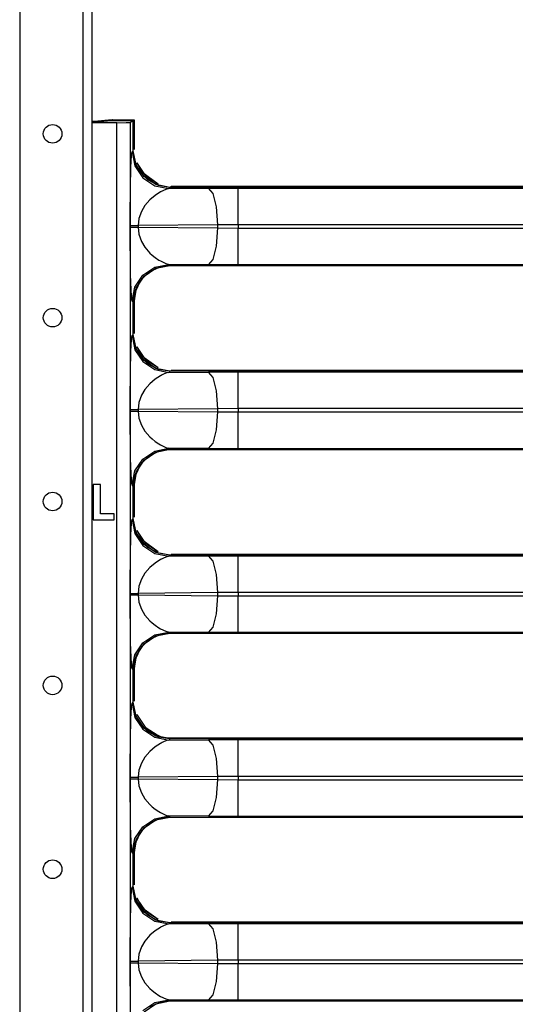
# Model space of a CAD drawing. Extents: x -265 to 42, y -64 to 170.
# Drawn here: x -224 to -219, y 21 to 30 of the extents above; entities that cross this region are included whole.
import ezdxf

# ---------------------------------------------------------------- set-up
doc = ezdxf.new("R2010")
doc.units = 0
doc.header["$MEASUREMENT"] = 0
doc.layers.add('TFR-TRI', color=7, linetype='CONTINUOUS')

msp = doc.modelspace()

# ---------------------------------------------------------------- linework, layer by layer
at = {"layer": 'TFR-TRI', "color": 252, "linetype": 'CONTINUOUS'}
for p, q in [((-223.9996, 94.0946), (-223.9996, 15.8378)), ((-223.3992, 94.0949), (-223.3992, 12.2799)), ((-223.3106, 94.0949), (-223.3106, 12.2799))]:
    msp.add_line(p, q, dxfattribs=at)
at = {"layer": 'TFR-TRI', "color": 3, "linetype": 'CONTINUOUS'}
for p, q in [((-223.2955, 29.3859), (-223.3106, 29.3859)), ((-223.3106, 29.3803), (-223.3081, 29.3752)), ((-223.2881, 29.3851), (-223.2955, 29.3859)), ((-223.1175, 29.402), (-223.2881, 29.3851)), ((-223.2394, 29.3803), (-223.2881, 29.3851)), ((-223.1175, 29.402), (-222.9071, 29.402)), ((-223.1138, 29.4016), (-223.1175, 29.402)), ((-223.11, 29.3914), (-223.1138, 29.4016)), ((-223.1138, 29.4016), (-222.9074, 29.4016)), ((-222.9177, 29.3914), (-222.9074, 29.4016)), ((-222.9074, 29.4016), (-222.9071, 29.402)), ((-222.9074, 29.4016), (-222.9074, 29.1184)), ((-222.9071, 29.402), (-222.9071, 29.1184)), ((-222.9074, 29.1184), (-222.9071, 29.1184)), ((-222.8826, 28.9953), (-222.8805, 28.9845)), ((-222.8826, 28.9953), (-222.8354, 28.9056)), ((-222.8805, 28.9845), (-222.8047, 28.871)), ((-222.8354, 28.9056), (-222.6787, 28.7927)), ((-222.8047, 28.871), (-222.6787, 28.7927)), ((-222.5573, 28.7686), (-217.2566, 28.7686)), ((-222.5573, 28.7682), (-222.5573, 28.7686)), ((-222.5573, 28.7682), (-217.2566, 28.7682)), ((-222.8512, 27.8655), (-222.8928, 27.7761)), ((-222.8928, 27.7761), (-222.9064, 27.7033)), ((-222.9064, 27.7033), (-222.9074, 27.6758)), ((-222.9074, 27.6758), (-222.9074, 27.3684)), ((-222.9071, 27.6758), (-222.9071, 27.3684)), ((-222.9074, 27.3684), (-222.9071, 27.3684)), ((-222.8826, 27.2453), (-222.8805, 27.2345)), ((-222.8826, 27.2453), (-222.8354, 27.1556)), ((-222.8805, 27.2345), (-222.8047, 27.121)), ((-222.8354, 27.1556), (-222.6787, 27.0427)), ((-222.8047, 27.121), (-222.6787, 27.0427)), ((-222.5573, 27.0186), (-217.2566, 27.0186)), ((-222.5573, 27.0182), (-222.5573, 27.0186)), ((-222.5573, 27.0182), (-217.2566, 27.0182)), ((-222.8512, 26.1155), (-222.8928, 26.0261)), ((-222.8928, 26.0261), (-222.9064, 25.9533)), ((-222.9064, 25.9533), (-222.9074, 25.9258)), ((-222.9074, 25.9258), (-222.9074, 25.6184)), ((-222.9071, 25.9258), (-222.9071, 25.6184)), ((-222.9074, 25.6184), (-222.9071, 25.6184)), ((-222.8826, 25.4953), (-222.8805, 25.4845)), ((-222.8826, 25.4953), (-222.8354, 25.4056)), ((-222.8805, 25.4845), (-222.8047, 25.371)), ((-222.8354, 25.4056), (-222.6787, 25.2927)), ((-222.8047, 25.371), (-222.6787, 25.2927)), ((-222.5573, 25.2686), (-217.2566, 25.2686)), ((-222.5573, 25.2682), (-222.5573, 25.2686)), ((-222.5573, 25.2682), (-217.2566, 25.2682)), ((-222.8928, 24.2761), (-222.9064, 24.2033)), ((-222.8512, 24.3655), (-222.8928, 24.2761)), ((-222.9064, 24.2033), (-222.9074, 24.1758)), ((-222.9074, 24.1758), (-222.9074, 23.8684)), ((-222.9071, 24.1758), (-222.9071, 23.8684)), ((-222.9074, 23.8684), (-222.9071, 23.8684)), ((-222.8826, 23.7453), (-222.8805, 23.7345)), ((-222.8805, 23.7345), (-222.8047, 23.621)), ((-222.8047, 23.621), (-222.6787, 23.5427)), ((-222.7634, 23.5887), (-222.7494, 23.5756)), ((-222.7494, 23.5756), (-222.6575, 23.5329)), ((-222.6575, 23.5329), (-222.5848, 23.5193)), ((-222.5848, 23.5193), (-222.5573, 23.5182)), ((-222.5573, 23.5186), (-217.2566, 23.5186)), ((-222.5573, 23.5182), (-222.5573, 23.5186)), ((-222.5573, 23.5182), (-217.2566, 23.5182)), ((-222.8512, 22.6155), (-222.8928, 22.5261)), ((-222.8928, 22.5261), (-222.9064, 22.4533)), ((-222.9064, 22.4533), (-222.9074, 22.4258)), ((-222.9074, 22.4258), (-222.9074, 22.1184)), ((-222.9071, 22.4258), (-222.9071, 22.1184)), ((-222.9074, 22.1184), (-222.9071, 22.1184)), ((-222.8826, 21.9953), (-222.8805, 21.9845)), ((-222.8826, 21.9953), (-222.8354, 21.9056)), ((-222.8805, 21.9845), (-222.8047, 21.871)), ((-222.8354, 21.9056), (-222.6787, 21.7927)), ((-222.8047, 21.871), (-222.6787, 21.7927)), ((-222.5573, 21.7686), (-217.2566, 21.7686)), ((-222.5573, 21.7682), (-222.5573, 21.7686)), ((-222.5573, 21.7682), (-217.2566, 21.7682))]:
    msp.add_line(p, q, dxfattribs=at)
at = {"layer": 'TFR-TRI', "color": 30, "linetype": 'CONTINUOUS'}
for p, q in [((-223.3106, 29.3752), (-223.3055, 29.3752)), ((-223.3055, 29.3752), (-223.3055, 29.3738)), ((-223.2981, 29.3745), (-223.3055, 29.3752)), ((-223.2981, 29.3745), (-223.3055, 29.3738)), ((-223.0732, 29.3738), (-223.3055, 29.3738)), ((-223.1275, 29.3914), (-223.2981, 29.3745)), ((-222.9171, 29.3914), (-223.1275, 29.3914)), ((-223.0732, 29.3738), (-222.9863, 29.3744)), ((-223.0732, 15.5291), (-223.0732, 29.3738)), ((-222.9863, 29.3744), (-222.9481, 29.3759)), ((-222.9171, 29.3914), (-222.9481, 29.3759)), ((-222.9481, 29.3759), (-222.9481, 15.527)), ((-222.9171, 29.1077), (-222.9171, 29.3914)), ((-222.9167, 29.391), (-222.9171, 29.3914)), ((-222.9167, 29.1077), (-222.9167, 29.391)), ((-222.9371, 28.9981), (-222.9325, 29.0699)), ((-222.9325, 29.0699), (-222.9276, 29.0972)), ((-222.9276, 29.0972), (-222.9171, 29.1077)), ((-222.9276, 29.0972), (-222.9008, 28.9635)), ((-222.8905, 28.9738), (-222.9171, 29.1077)), ((-222.9167, 29.1077), (-222.9171, 29.1077)), ((-222.9157, 29.0804), (-222.9167, 29.1077)), ((-222.9021, 29.0076), (-222.9157, 29.0804)), ((-222.9389, 28.9558), (-222.9371, 28.9981)), ((-222.8594, 28.9159), (-222.9021, 29.0076)), ((-222.9008, 28.9635), (-222.825, 28.85)), ((-222.8146, 28.8604), (-222.8905, 28.9738)), ((-222.9431, 28.796), (-222.9405, 28.908)), ((-222.9405, 28.908), (-222.9389, 28.9558)), ((-222.7796, 28.8301), (-222.8594, 28.9159)), ((-222.9441, 28.7293), (-222.9431, 28.796)), ((-222.825, 28.85), (-222.7115, 28.7742)), ((-222.7012, 28.7846), (-222.8146, 28.8604)), ((-222.6758, 28.7755), (-222.7796, 28.8301)), ((-222.7115, 28.7742), (-222.5778, 28.7474)), ((-222.5673, 28.7579), (-222.7012, 28.7846)), ((-222.5673, 28.7583), (-222.6758, 28.7755)), ((-222.9449, 28.6581), (-222.9441, 28.7293)), ((-222.7083, 28.6819), (-222.7586, 28.6393)), ((-222.6572, 28.7151), (-222.7083, 28.6819)), ((-222.6571, 28.7152), (-222.6572, 28.7151)), ((-222.657, 28.7153), (-222.6571, 28.7152)), ((-222.6567, 28.7154), (-222.657, 28.7153)), ((-222.6563, 28.7157), (-222.6567, 28.7154)), ((-222.6553, 28.7162), (-222.6563, 28.7157)), ((-222.6534, 28.7173), (-222.6553, 28.7162)), ((-222.6497, 28.7193), (-222.6534, 28.7173)), ((-222.6425, 28.7231), (-222.6497, 28.7193)), ((-222.6292, 28.7298), (-222.6425, 28.7231)), ((-222.6067, 28.7395), (-222.6292, 28.7298)), ((-222.5778, 28.7474), (-222.6067, 28.7395)), ((-222.5673, 28.7579), (-222.5778, 28.7474)), ((-222.5778, 28.7474), (-222.2013, 28.751)), ((-222.5673, 28.7583), (-222.5673, 28.7579)), ((-217.2666, 28.7583), (-222.5673, 28.7583)), ((-217.2666, 28.7579), (-222.5673, 28.7579)), ((-222.2013, 28.751), (-221.9166, 28.7523)), ((-222.1569, 28.7003), (-222.2013, 28.751)), ((-222.1238, 28.5728), (-222.1569, 28.7003)), ((-221.9166, 28.7523), (-217.2614, 28.7523)), ((-221.9166, 28.7014), (-221.9166, 28.7523)), ((-221.9166, 28.5739), (-221.9166, 28.7014)), ((-222.9454, 28.5824), (-222.9449, 28.6581)), ((-222.8056, 28.5848), (-222.8392, 28.529)), ((-222.7586, 28.6393), (-222.8056, 28.5848)), ((-222.9458, 28.467), (-222.9456, 28.5297)), ((-222.9456, 28.5297), (-222.9454, 28.5824)), ((-222.8392, 28.529), (-222.8635, 28.4614)), ((-222.1107, 28.4012), (-222.1238, 28.5728)), ((-221.9166, 28.4025), (-221.9166, 28.5739)), ((-222.9458, 28.3941), (-222.9458, 28.467)), ((-222.8635, 28.4614), (-222.8717, 28.3941)), ((-222.1107, 28.4012), (-222.8717, 28.3941)), ((-221.9166, 28.4025), (-222.1107, 28.4012)), ((-222.1107, 28.3717), (-222.1107, 28.4012)), ((-217.0338, 28.4025), (-221.9166, 28.4025)), ((-221.9166, 28.4025), (-221.9166, 28.3704)), ((-222.9458, 28.3789), (-222.9458, 28.3941)), ((-222.9458, 28.3941), (-222.9397, 28.3941)), ((-222.9454, 28.1905), (-222.9458, 28.3789)), ((-222.9458, 28.3789), (-222.9397, 28.3789)), ((-222.9397, 28.3941), (-222.9241, 28.3941)), ((-222.9397, 28.3789), (-222.9241, 28.3789)), ((-222.9241, 28.3941), (-222.9007, 28.3941)), ((-222.9241, 28.3789), (-222.9007, 28.3789)), ((-222.9007, 28.3941), (-222.8717, 28.3941)), ((-222.9007, 28.3789), (-222.8717, 28.3789)), ((-222.8717, 28.3941), (-222.8717, 28.3789)), ((-222.8717, 28.3789), (-222.1107, 28.3717)), ((-222.8717, 28.3789), (-222.8635, 28.3115)), ((-222.8635, 28.3115), (-222.8392, 28.244)), ((-222.1238, 28.2002), (-222.1107, 28.3717)), ((-222.1107, 28.3717), (-221.9166, 28.3704)), ((-221.9166, 28.3704), (-217.0338, 28.3704)), ((-221.9166, 28.199), (-221.9166, 28.3704)), ((-222.8392, 28.244), (-222.8056, 28.1881)), ((-222.9449, 28.1148), (-222.9454, 28.1905)), ((-222.8056, 28.1881), (-222.7586, 28.1337)), ((-222.7586, 28.1337), (-222.7365, 28.1134)), ((-222.1569, 28.0726), (-222.1238, 28.2002)), ((-221.9166, 28.0715), (-221.9166, 28.199)), ((-222.9441, 28.0436), (-222.9449, 28.1148)), ((-222.9431, 27.9769), (-222.9441, 28.0436)), ((-222.7365, 28.1134), (-222.7083, 28.091)), ((-222.7115, 27.9987), (-222.5778, 28.0255)), ((-222.7083, 28.091), (-222.672, 28.0664)), ((-222.672, 28.0664), (-222.6572, 28.0578)), ((-222.6572, 28.0578), (-222.6067, 28.0335)), ((-222.6067, 28.0335), (-222.5778, 28.0255)), ((-222.5778, 28.0255), (-222.5673, 28.015)), ((-222.2013, 28.0219), (-222.5778, 28.0255)), ((-222.2013, 28.0219), (-222.1569, 28.0726)), ((-221.9166, 28.0206), (-222.2013, 28.0219)), ((-221.9166, 28.0206), (-221.9166, 28.0715)), ((-222.9419, 27.9182), (-222.9431, 27.9769)), ((-222.8449, 27.8775), (-222.7591, 27.9573)), ((-222.825, 27.9229), (-222.7115, 27.9987)), ((-222.8146, 27.9125), (-222.7012, 27.9884)), ((-222.7591, 27.9573), (-222.6674, 28)), ((-222.7012, 27.9884), (-222.5673, 28.015)), ((-222.6674, 28), (-222.5946, 28.0136)), ((-222.5946, 28.0136), (-222.5673, 28.0146)), ((-222.5673, 28.015), (-217.0248, 28.015)), ((-222.5673, 28.0146), (-222.5673, 28.015)), ((-222.5673, 28.0146), (-217.0248, 28.0146)), ((-217.0305, 28.0206), (-221.9166, 28.0206)), ((-222.9405, 27.8649), (-222.9419, 27.9182)), ((-222.9371, 27.7748), (-222.9405, 27.8649)), ((-222.9008, 27.8094), (-222.825, 27.9229)), ((-222.8995, 27.7737), (-222.8449, 27.8775)), ((-222.8905, 27.7991), (-222.8146, 27.9125)), ((-222.9348, 27.7333), (-222.9371, 27.7748)), ((-222.9276, 27.6757), (-222.9008, 27.8094)), ((-222.9171, 27.6652), (-222.8905, 27.7991)), ((-222.9167, 27.6652), (-222.8995, 27.7737)), ((-222.9325, 27.703), (-222.9348, 27.7333)), ((-222.9276, 27.6757), (-222.9325, 27.703)), ((-222.9171, 27.6652), (-222.9276, 27.6757)), ((-222.9171, 27.3577), (-222.9171, 27.6652)), ((-222.9167, 27.6652), (-222.9171, 27.6652)), ((-222.9167, 27.3577), (-222.9167, 27.6652)), ((-222.9371, 27.2481), (-222.9325, 27.3199)), ((-222.9325, 27.3199), (-222.9276, 27.3472)), ((-222.9276, 27.3472), (-222.9171, 27.3577)), ((-222.9276, 27.3472), (-222.9008, 27.2135)), ((-222.8905, 27.2238), (-222.9171, 27.3577)), ((-222.9167, 27.3577), (-222.9171, 27.3577)), ((-222.9157, 27.3304), (-222.9167, 27.3577)), ((-222.9021, 27.2576), (-222.9157, 27.3304)), ((-222.9405, 27.158), (-222.9389, 27.2058)), ((-222.9389, 27.2058), (-222.9371, 27.2481)), ((-222.8594, 27.1659), (-222.9021, 27.2576)), ((-222.9008, 27.2135), (-222.825, 27.1)), ((-222.8146, 27.1104), (-222.8905, 27.2238)), ((-222.9431, 27.046), (-222.9405, 27.158)), ((-222.7796, 27.0801), (-222.8594, 27.1659)), ((-222.825, 27.1), (-222.7115, 27.0242)), ((-222.7012, 27.0346), (-222.8146, 27.1104)), ((-222.9441, 26.9793), (-222.9431, 27.046)), ((-222.6758, 27.0255), (-222.7796, 27.0801)), ((-222.7115, 27.0242), (-222.5778, 26.9974)), ((-222.5673, 27.0079), (-222.7012, 27.0346)), ((-222.5673, 27.0083), (-222.6758, 27.0255)), ((-222.5778, 26.9974), (-222.6067, 26.9895)), ((-222.5673, 27.0079), (-222.5778, 26.9974)), ((-222.5778, 26.9974), (-222.2013, 27.001)), ((-222.5673, 27.0083), (-222.5673, 27.0079)), ((-217.2666, 27.0083), (-222.5673, 27.0083)), ((-217.2666, 27.0079), (-222.5673, 27.0079)), ((-222.2013, 27.001), (-221.9166, 27.0023)), ((-222.1569, 26.9503), (-222.2013, 27.001)), ((-221.9166, 27.0023), (-217.2614, 27.0023)), ((-221.9166, 26.9514), (-221.9166, 27.0023)), ((-222.9454, 26.8324), (-222.9449, 26.9081)), ((-222.9449, 26.9081), (-222.9441, 26.9793)), ((-222.7083, 26.9319), (-222.7586, 26.8893)), ((-222.6572, 26.9651), (-222.7083, 26.9319)), ((-222.6571, 26.9652), (-222.6572, 26.9651)), ((-222.657, 26.9653), (-222.6571, 26.9652)), ((-222.6567, 26.9654), (-222.657, 26.9653)), ((-222.6563, 26.9657), (-222.6567, 26.9654)), ((-222.6553, 26.9662), (-222.6563, 26.9657)), ((-222.6534, 26.9673), (-222.6553, 26.9662)), ((-222.6497, 26.9693), (-222.6534, 26.9673)), ((-222.6425, 26.9731), (-222.6497, 26.9693)), ((-222.6292, 26.9798), (-222.6425, 26.9731)), ((-222.6067, 26.9895), (-222.6292, 26.9798)), ((-222.1238, 26.8228), (-222.1569, 26.9503)), ((-221.9166, 26.8239), (-221.9166, 26.9514)), ((-222.9456, 26.7797), (-222.9454, 26.8324)), ((-222.8056, 26.8348), (-222.8392, 26.779)), ((-222.7586, 26.8893), (-222.8056, 26.8348)), ((-222.1107, 26.6512), (-222.1238, 26.8228)), ((-221.9166, 26.6525), (-221.9166, 26.8239)), ((-222.9458, 26.717), (-222.9456, 26.7797)), ((-222.9458, 26.6441), (-222.9458, 26.717)), ((-222.8635, 26.7114), (-222.8717, 26.6441)), ((-222.8392, 26.779), (-222.8635, 26.7114)), ((-222.9458, 26.6289), (-222.9458, 26.6441)), ((-222.9458, 26.6441), (-222.9397, 26.6441)), ((-222.9454, 26.4405), (-222.9458, 26.6289)), ((-222.9458, 26.6289), (-222.9397, 26.6289)), ((-222.9397, 26.6441), (-222.9241, 26.6441)), ((-222.9397, 26.6289), (-222.9241, 26.6289)), ((-222.9241, 26.6441), (-222.9007, 26.6441)), ((-222.9241, 26.6289), (-222.9007, 26.6289)), ((-222.9007, 26.6441), (-222.8717, 26.6441)), ((-222.9007, 26.6289), (-222.8717, 26.6289)), ((-222.1107, 26.6512), (-222.8717, 26.6441)), ((-222.8717, 26.6441), (-222.8717, 26.6289)), ((-222.8717, 26.6289), (-222.1107, 26.6217)), ((-222.8717, 26.6289), (-222.8635, 26.5615)), ((-222.1238, 26.4502), (-222.1107, 26.6217)), ((-221.9166, 26.6525), (-222.1107, 26.6512)), ((-222.1107, 26.6217), (-222.1107, 26.6512)), ((-222.1107, 26.6217), (-221.9166, 26.6204)), ((-217.0338, 26.6525), (-221.9166, 26.6525)), ((-221.9166, 26.6525), (-221.9166, 26.6204)), ((-221.9166, 26.6204), (-217.0338, 26.6204)), ((-221.9166, 26.449), (-221.9166, 26.6204)), ((-222.8635, 26.5615), (-222.8392, 26.494)), ((-222.9449, 26.3648), (-222.9454, 26.4405)), ((-222.8392, 26.494), (-222.8056, 26.4381)), ((-222.8056, 26.4381), (-222.7586, 26.3837)), ((-222.1569, 26.3226), (-222.1238, 26.4502)), ((-221.9166, 26.3215), (-221.9166, 26.449)), ((-222.9441, 26.2936), (-222.9449, 26.3648)), ((-222.7586, 26.3837), (-222.7365, 26.3634)), ((-222.7365, 26.3634), (-222.7083, 26.341)), ((-222.7083, 26.341), (-222.672, 26.3164)), ((-222.9431, 26.2269), (-222.9441, 26.2936)), ((-222.825, 26.1729), (-222.7115, 26.2487)), ((-222.7591, 26.2073), (-222.6674, 26.25)), ((-222.7115, 26.2487), (-222.5778, 26.2755)), ((-222.7012, 26.2384), (-222.5673, 26.265)), ((-222.672, 26.3164), (-222.6572, 26.3078)), ((-222.6674, 26.25), (-222.5946, 26.2636)), ((-222.6572, 26.3078), (-222.6067, 26.2835)), ((-222.6067, 26.2835), (-222.5778, 26.2755)), ((-222.5946, 26.2636), (-222.5673, 26.2646)), ((-222.5778, 26.2755), (-222.5673, 26.265)), ((-222.2013, 26.2719), (-222.5778, 26.2755)), ((-222.5673, 26.265), (-217.0248, 26.265)), ((-222.5673, 26.2646), (-222.5673, 26.265)), ((-222.5673, 26.2646), (-217.0248, 26.2646)), ((-222.2013, 26.2719), (-222.1569, 26.3226)), ((-221.9166, 26.2706), (-222.2013, 26.2719)), ((-221.9166, 26.2706), (-221.9166, 26.3215)), ((-217.0305, 26.2706), (-221.9166, 26.2706)), ((-222.9419, 26.1682), (-222.9431, 26.2269)), ((-222.9405, 26.1149), (-222.9419, 26.1682)), ((-222.9008, 26.0594), (-222.825, 26.1729)), ((-222.8905, 26.0491), (-222.8146, 26.1625)), ((-222.8449, 26.1275), (-222.7591, 26.2073)), ((-222.8146, 26.1625), (-222.7012, 26.2384)), ((-222.9371, 26.0248), (-222.9405, 26.1149)), ((-222.9276, 25.9257), (-222.9008, 26.0594)), ((-222.8995, 26.0237), (-222.8449, 26.1275)), ((-222.9348, 25.9833), (-222.9371, 26.0248)), ((-222.9325, 25.953), (-222.9348, 25.9833)), ((-222.9171, 25.9152), (-222.8905, 26.0491)), ((-222.9167, 25.9152), (-222.8995, 26.0237)), ((-223.2983, 25.9301), (-223.2983, 25.5928)), ((-223.2296, 25.9301), (-223.2983, 25.9301)), ((-223.298, 25.9298), (-223.2983, 25.9301)), ((-223.23, 25.9298), (-223.298, 25.9298)), ((-223.298, 25.9298), (-223.298, 25.5931)), ((-223.23, 25.9298), (-223.2296, 25.9301)), ((-223.23, 25.6497), (-223.23, 25.9298)), ((-223.2296, 25.6501), (-223.2296, 25.9301)), ((-222.9276, 25.9257), (-222.9325, 25.953)), ((-222.9171, 25.9152), (-222.9276, 25.9257)), ((-222.9171, 25.6077), (-222.9171, 25.9152)), ((-222.9167, 25.9152), (-222.9171, 25.9152)), ((-222.9167, 25.6077), (-222.9167, 25.9152)), ((-223.298, 25.5931), (-223.2983, 25.5928)), ((-223.2983, 25.5928), (-223.0983, 25.5928)), ((-223.298, 25.5931), (-223.0987, 25.5931)), ((-223.23, 25.6497), (-223.2296, 25.6501)), ((-223.0987, 25.6497), (-223.23, 25.6497)), ((-223.0983, 25.6501), (-223.2296, 25.6501)), ((-223.0987, 25.6497), (-223.0983, 25.6501)), ((-223.0987, 25.5931), (-223.0987, 25.6497)), ((-223.0987, 25.5931), (-223.0983, 25.5928)), ((-223.0983, 25.5928), (-223.0983, 25.6501)), ((-222.9325, 25.5699), (-222.9276, 25.5972)), ((-222.9276, 25.5972), (-222.9171, 25.6077)), ((-222.9276, 25.5972), (-222.9008, 25.4635)), ((-222.8905, 25.4738), (-222.9171, 25.6077)), ((-222.9167, 25.6077), (-222.9171, 25.6077)), ((-222.9157, 25.5804), (-222.9167, 25.6077)), ((-222.9389, 25.4558), (-222.9371, 25.4981)), ((-222.9371, 25.4981), (-222.9325, 25.5699)), ((-222.9021, 25.5076), (-222.9157, 25.5804)), ((-222.8594, 25.4159), (-222.9021, 25.5076)), ((-222.9431, 25.296), (-222.9405, 25.408)), ((-222.9405, 25.408), (-222.9389, 25.4558)), ((-222.9008, 25.4635), (-222.825, 25.35)), ((-222.8146, 25.3604), (-222.8905, 25.4738)), ((-222.7796, 25.3301), (-222.8594, 25.4159)), ((-222.825, 25.35), (-222.7115, 25.2742)), ((-222.7012, 25.2846), (-222.8146, 25.3604)), ((-222.6758, 25.2755), (-222.7796, 25.3301)), ((-222.9449, 25.1581), (-222.9441, 25.2293)), ((-222.9441, 25.2293), (-222.9431, 25.296)), ((-222.7115, 25.2742), (-222.5778, 25.2474)), ((-222.6572, 25.2151), (-222.7083, 25.1819)), ((-222.5673, 25.2579), (-222.7012, 25.2846)), ((-222.5673, 25.2583), (-222.6758, 25.2755)), ((-222.6571, 25.2152), (-222.6572, 25.2151)), ((-222.657, 25.2153), (-222.6571, 25.2152)), ((-222.6567, 25.2154), (-222.657, 25.2153)), ((-222.6563, 25.2157), (-222.6567, 25.2154)), ((-222.6553, 25.2162), (-222.6563, 25.2157)), ((-222.6534, 25.2173), (-222.6553, 25.2162)), ((-222.6497, 25.2193), (-222.6534, 25.2173)), ((-222.6425, 25.2231), (-222.6497, 25.2193)), ((-222.6292, 25.2298), (-222.6425, 25.2231)), ((-222.6067, 25.2395), (-222.6292, 25.2298)), ((-222.5778, 25.2474), (-222.6067, 25.2395)), ((-222.5673, 25.2579), (-222.5778, 25.2474)), ((-222.5778, 25.2474), (-222.2013, 25.251)), ((-217.2666, 25.2583), (-222.5673, 25.2583)), ((-222.5673, 25.2579), (-222.5673, 25.2583)), ((-217.2666, 25.2579), (-222.5673, 25.2579)), ((-222.2013, 25.251), (-221.9166, 25.2523)), ((-222.1569, 25.2003), (-222.2013, 25.251)), ((-221.9166, 25.2523), (-217.2614, 25.2523)), ((-221.9166, 25.2014), (-221.9166, 25.2523)), ((-222.9454, 25.0824), (-222.9449, 25.1581)), ((-222.7586, 25.1393), (-222.8056, 25.0848)), ((-222.7083, 25.1819), (-222.7586, 25.1393)), ((-222.1238, 25.0728), (-222.1569, 25.2003)), ((-221.9166, 25.0739), (-221.9166, 25.2014)), ((-222.9458, 24.967), (-222.9456, 25.0297)), ((-222.9456, 25.0297), (-222.9454, 25.0824)), ((-222.8392, 25.029), (-222.8635, 24.9614)), ((-222.8056, 25.0848), (-222.8392, 25.029)), ((-222.1107, 24.9012), (-222.1238, 25.0728)), ((-221.9166, 24.9025), (-221.9166, 25.0739)), ((-222.9458, 24.8941), (-222.9458, 24.967)), ((-222.8635, 24.9614), (-222.8717, 24.8941)), ((-222.9458, 24.8789), (-222.9458, 24.8941)), ((-222.9458, 24.8941), (-222.9397, 24.8941)), ((-222.9454, 24.6905), (-222.9458, 24.8789)), ((-222.9458, 24.8789), (-222.9397, 24.8789)), ((-222.9397, 24.8941), (-222.9241, 24.8941)), ((-222.9397, 24.8789), (-222.9241, 24.8789)), ((-222.9241, 24.8941), (-222.9007, 24.8941)), ((-222.9241, 24.8789), (-222.9007, 24.8789)), ((-222.9007, 24.8941), (-222.8717, 24.8941)), ((-222.9007, 24.8789), (-222.8717, 24.8789)), ((-222.1107, 24.9012), (-222.8717, 24.8941)), ((-222.8717, 24.8941), (-222.8717, 24.8789)), ((-222.8717, 24.8789), (-222.1107, 24.8717)), ((-222.8717, 24.8789), (-222.8635, 24.8115)), ((-222.1238, 24.7002), (-222.1107, 24.8717)), ((-221.9166, 24.9025), (-222.1107, 24.9012)), ((-222.1107, 24.8717), (-222.1107, 24.9012)), ((-222.1107, 24.8717), (-221.9166, 24.8704)), ((-217.0338, 24.9025), (-221.9166, 24.9025)), ((-221.9166, 24.9025), (-221.9166, 24.8704)), ((-221.9166, 24.8704), (-217.0338, 24.8704)), ((-221.9166, 24.699), (-221.9166, 24.8704)), ((-222.8635, 24.8115), (-222.8392, 24.744)), ((-222.8392, 24.744), (-222.8056, 24.6881)), ((-222.9449, 24.6148), (-222.9454, 24.6905)), ((-222.8056, 24.6881), (-222.7586, 24.6337)), ((-222.1569, 24.5726), (-222.1238, 24.7002)), ((-221.9166, 24.5715), (-221.9166, 24.699)), ((-222.9441, 24.5436), (-222.9449, 24.6148)), ((-222.7586, 24.6337), (-222.7365, 24.6134)), ((-222.7365, 24.6134), (-222.7083, 24.591)), ((-222.7083, 24.591), (-222.672, 24.5664)), ((-222.672, 24.5664), (-222.6572, 24.5578)), ((-222.6572, 24.5578), (-222.6067, 24.5335)), ((-222.2013, 24.5219), (-222.1569, 24.5726)), ((-221.9166, 24.5206), (-221.9166, 24.5715)), ((-222.9431, 24.4769), (-222.9441, 24.5436)), ((-222.9419, 24.4182), (-222.9431, 24.4769)), ((-222.825, 24.4229), (-222.7115, 24.4987)), ((-222.8146, 24.4125), (-222.7012, 24.4884)), ((-222.7591, 24.4573), (-222.6674, 24.5)), ((-222.7115, 24.4987), (-222.5778, 24.5255)), ((-222.7012, 24.4884), (-222.5673, 24.515)), ((-222.6674, 24.5), (-222.5946, 24.5136)), ((-222.6067, 24.5335), (-222.5778, 24.5255)), ((-222.5946, 24.5136), (-222.5673, 24.5146)), ((-222.5778, 24.5255), (-222.5673, 24.515)), ((-222.2013, 24.5219), (-222.5778, 24.5255)), ((-222.5673, 24.515), (-217.0248, 24.515)), ((-222.5673, 24.515), (-222.5673, 24.5146)), ((-222.5673, 24.5146), (-217.0248, 24.5146)), ((-221.9166, 24.5206), (-222.2013, 24.5219)), ((-217.0305, 24.5206), (-221.9166, 24.5206)), ((-222.9405, 24.3649), (-222.9419, 24.4182)), ((-222.9008, 24.3094), (-222.825, 24.4229)), ((-222.8995, 24.2737), (-222.8449, 24.3775)), ((-222.8905, 24.2991), (-222.8146, 24.4125)), ((-222.8449, 24.3775), (-222.7591, 24.4573)), ((-222.9371, 24.2748), (-222.9405, 24.3649)), ((-222.9348, 24.2333), (-222.9371, 24.2748)), ((-222.9276, 24.1757), (-222.9008, 24.3094)), ((-222.9171, 24.1652), (-222.8905, 24.2991)), ((-222.9167, 24.1652), (-222.8995, 24.2737)), ((-222.9325, 24.203), (-222.9348, 24.2333)), ((-222.9276, 24.1757), (-222.9325, 24.203)), ((-222.9171, 24.1652), (-222.9276, 24.1757)), ((-222.9171, 23.8577), (-222.9171, 24.1652)), ((-222.9171, 24.1652), (-222.9167, 24.1652)), ((-222.9167, 23.8577), (-222.9167, 24.1652)), ((-222.9371, 23.7481), (-222.9325, 23.8199)), ((-222.9325, 23.8199), (-222.9276, 23.8472)), ((-222.9276, 23.8472), (-222.9171, 23.8577)), ((-222.9276, 23.8472), (-222.9008, 23.7135)), ((-222.8905, 23.7238), (-222.9171, 23.8577)), ((-222.9171, 23.8577), (-222.9167, 23.8577)), ((-222.9157, 23.8304), (-222.9167, 23.8577)), ((-222.9021, 23.7576), (-222.9157, 23.8304)), ((-222.9389, 23.7058), (-222.9371, 23.7481)), ((-222.8594, 23.6659), (-222.9021, 23.7576)), ((-222.9008, 23.7135), (-222.825, 23.6)), ((-222.8146, 23.6104), (-222.8905, 23.7238)), ((-222.9431, 23.546), (-222.9405, 23.658)), ((-222.9405, 23.658), (-222.9389, 23.7058)), ((-222.7796, 23.5801), (-222.8594, 23.6659)), ((-222.9441, 23.4793), (-222.9431, 23.546)), ((-222.825, 23.6), (-222.7115, 23.5242)), ((-222.7012, 23.5346), (-222.8146, 23.6104)), ((-222.6758, 23.5255), (-222.7796, 23.5801)), ((-222.7115, 23.5242), (-222.5778, 23.4974)), ((-222.5673, 23.5079), (-222.7012, 23.5346)), ((-222.5673, 23.5083), (-222.6758, 23.5255)), ((-222.9449, 23.4081), (-222.9441, 23.4793)), ((-222.7083, 23.4319), (-222.7586, 23.3893)), ((-222.6572, 23.4651), (-222.7083, 23.4319)), ((-222.6571, 23.4652), (-222.6572, 23.4651)), ((-222.657, 23.4653), (-222.6571, 23.4652)), ((-222.6567, 23.4654), (-222.657, 23.4653)), ((-222.6563, 23.4657), (-222.6567, 23.4654)), ((-222.6553, 23.4662), (-222.6563, 23.4657)), ((-222.6534, 23.4673), (-222.6553, 23.4662)), ((-222.6497, 23.4693), (-222.6534, 23.4673)), ((-222.6425, 23.4731), (-222.6497, 23.4693)), ((-222.6292, 23.4798), (-222.6425, 23.4731)), ((-222.6067, 23.4895), (-222.6292, 23.4798)), ((-222.5778, 23.4974), (-222.6067, 23.4895)), ((-222.5673, 23.5079), (-222.5778, 23.4974)), ((-222.5778, 23.4974), (-222.2013, 23.501)), ((-217.2666, 23.5083), (-222.5673, 23.5083)), ((-222.5673, 23.5079), (-222.5673, 23.5083)), ((-217.2666, 23.5079), (-222.5673, 23.5079)), ((-222.2013, 23.501), (-221.9166, 23.5023)), ((-222.1569, 23.4503), (-222.2013, 23.501)), ((-222.1238, 23.3228), (-222.1569, 23.4503)), ((-221.9166, 23.5023), (-217.2614, 23.5023)), ((-221.9166, 23.4514), (-221.9166, 23.5023)), ((-221.9166, 23.3239), (-221.9166, 23.4514)), ((-222.9454, 23.3324), (-222.9449, 23.4081)), ((-222.7586, 23.3893), (-222.8056, 23.3348)), ((-222.9458, 23.217), (-222.9456, 23.2797)), ((-222.9456, 23.2797), (-222.9454, 23.3324)), ((-222.8392, 23.279), (-222.8635, 23.2114)), ((-222.8056, 23.3348), (-222.8392, 23.279)), ((-222.1107, 23.1512), (-222.1238, 23.3228)), ((-221.9166, 23.1525), (-221.9166, 23.3239)), ((-222.9458, 23.1441), (-222.9458, 23.217)), ((-222.8635, 23.2114), (-222.8717, 23.1441)), ((-222.1107, 23.1512), (-222.8717, 23.1441)), ((-221.9166, 23.1525), (-222.1107, 23.1512)), ((-222.1107, 23.1217), (-222.1107, 23.1512)), ((-217.0338, 23.1525), (-221.9166, 23.1525)), ((-221.9166, 23.1525), (-221.9166, 23.1204)), ((-222.9458, 23.1289), (-222.9458, 23.1441)), ((-222.9458, 23.1441), (-222.9397, 23.1441)), ((-222.9454, 22.9405), (-222.9458, 23.1289)), ((-222.9458, 23.1289), (-222.9397, 23.1289)), ((-222.9397, 23.1441), (-222.9241, 23.1441)), ((-222.9397, 23.1289), (-222.9241, 23.1289)), ((-222.9241, 23.1441), (-222.9007, 23.1441)), ((-222.9241, 23.1289), (-222.9007, 23.1289)), ((-222.9007, 23.1441), (-222.8717, 23.1441)), ((-222.9007, 23.1289), (-222.8717, 23.1289)), ((-222.8717, 23.1441), (-222.8717, 23.1289)), ((-222.8717, 23.1289), (-222.1107, 23.1217)), ((-222.8717, 23.1289), (-222.8635, 23.0615)), ((-222.8635, 23.0615), (-222.8392, 22.994)), ((-222.1238, 22.9502), (-222.1107, 23.1217)), ((-222.1107, 23.1217), (-221.9166, 23.1204)), ((-221.9166, 23.1204), (-217.0338, 23.1204)), ((-221.9166, 22.949), (-221.9166, 23.1204)), ((-222.8392, 22.994), (-222.8056, 22.9381)), ((-222.9449, 22.8648), (-222.9454, 22.9405)), ((-222.8056, 22.9381), (-222.7586, 22.8837)), ((-222.7586, 22.8837), (-222.7365, 22.8634)), ((-222.1569, 22.8226), (-222.1238, 22.9502)), ((-221.9166, 22.8215), (-221.9166, 22.949)), ((-222.9441, 22.7936), (-222.9449, 22.8648)), ((-222.9431, 22.7269), (-222.9441, 22.7936)), ((-222.7365, 22.8634), (-222.7083, 22.841)), ((-222.7115, 22.7487), (-222.5778, 22.7755)), ((-222.7083, 22.841), (-222.672, 22.8164)), ((-222.672, 22.8164), (-222.6572, 22.8078)), ((-222.6572, 22.8078), (-222.6067, 22.7835)), ((-222.6067, 22.7835), (-222.5778, 22.7755)), ((-222.5778, 22.7755), (-222.5673, 22.765)), ((-222.2013, 22.7719), (-222.5778, 22.7755)), ((-222.2013, 22.7719), (-222.1569, 22.8226)), ((-221.9166, 22.7706), (-221.9166, 22.8215)), ((-222.9419, 22.6682), (-222.9431, 22.7269)), ((-222.8449, 22.6275), (-222.7591, 22.7073)), ((-222.825, 22.6729), (-222.7115, 22.7487)), ((-222.8146, 22.6625), (-222.7012, 22.7384)), ((-222.7591, 22.7073), (-222.6674, 22.75)), ((-222.7012, 22.7384), (-222.5673, 22.765)), ((-222.6674, 22.75), (-222.5946, 22.7636)), ((-222.5946, 22.7636), (-222.5673, 22.7646)), ((-222.5673, 22.765), (-217.0248, 22.765)), ((-222.5673, 22.765), (-222.5673, 22.7646)), ((-222.5673, 22.7646), (-217.0248, 22.7646)), ((-221.9166, 22.7706), (-222.2013, 22.7719)), ((-217.0305, 22.7706), (-221.9166, 22.7706)), ((-222.9405, 22.6149), (-222.9419, 22.6682)), ((-222.9371, 22.5248), (-222.9405, 22.6149)), ((-222.9008, 22.5594), (-222.825, 22.6729)), ((-222.8995, 22.5237), (-222.8449, 22.6275)), ((-222.8905, 22.5491), (-222.8146, 22.6625)), ((-222.9348, 22.4833), (-222.9371, 22.5248)), ((-222.9276, 22.4257), (-222.9008, 22.5594)), ((-222.9171, 22.4152), (-222.8905, 22.5491)), ((-222.9167, 22.4152), (-222.8995, 22.5237)), ((-222.9325, 22.453), (-222.9348, 22.4833)), ((-222.9276, 22.4257), (-222.9325, 22.453)), ((-222.9171, 22.4152), (-222.9276, 22.4257)), ((-222.9171, 22.1077), (-222.9171, 22.4152)), ((-222.9171, 22.4152), (-222.9167, 22.4152)), ((-222.9167, 22.1077), (-222.9167, 22.4152)), ((-222.9371, 21.9981), (-222.9325, 22.0699)), ((-222.9325, 22.0699), (-222.9276, 22.0972)), ((-222.9276, 22.0972), (-222.9171, 22.1077)), ((-222.9276, 22.0972), (-222.9008, 21.9635)), ((-222.8905, 21.9738), (-222.9171, 22.1077)), ((-222.9171, 22.1077), (-222.9167, 22.1077)), ((-222.9157, 22.0804), (-222.9167, 22.1077)), ((-222.9021, 22.0076), (-222.9157, 22.0804)), ((-222.9405, 21.908), (-222.9389, 21.9558)), ((-222.9389, 21.9558), (-222.9371, 21.9981)), ((-222.8594, 21.9159), (-222.9021, 22.0076)), ((-222.9008, 21.9635), (-222.825, 21.85)), ((-222.8146, 21.8604), (-222.8905, 21.9738)), ((-222.9431, 21.796), (-222.9405, 21.908)), ((-222.7796, 21.8301), (-222.8594, 21.9159)), ((-222.825, 21.85), (-222.7115, 21.7742)), ((-222.7012, 21.7846), (-222.8146, 21.8604)), ((-222.9441, 21.7293), (-222.9431, 21.796)), ((-222.6758, 21.7755), (-222.7796, 21.8301)), ((-222.7115, 21.7742), (-222.5778, 21.7474)), ((-222.5673, 21.7579), (-222.7012, 21.7846)), ((-222.5673, 21.7583), (-222.6758, 21.7755)), ((-222.5778, 21.7474), (-222.6067, 21.7395)), ((-222.5673, 21.7579), (-222.5778, 21.7474)), ((-222.5778, 21.7474), (-222.2013, 21.751)), ((-217.2666, 21.7583), (-222.5673, 21.7583)), ((-222.5673, 21.7579), (-222.5673, 21.7583)), ((-217.2666, 21.7579), (-222.5673, 21.7579)), ((-222.2013, 21.751), (-221.9166, 21.7523)), ((-222.1569, 21.7003), (-222.2013, 21.751)), ((-221.9166, 21.7523), (-217.2614, 21.7523)), ((-221.9166, 21.7014), (-221.9166, 21.7523)), ((-222.9454, 21.5824), (-222.9449, 21.6581)), ((-222.9449, 21.6581), (-222.9441, 21.7293)), ((-222.7083, 21.6819), (-222.7586, 21.6393)), ((-222.6572, 21.7151), (-222.7083, 21.6819)), ((-222.6571, 21.7152), (-222.6572, 21.7151)), ((-222.657, 21.7153), (-222.6571, 21.7152)), ((-222.6567, 21.7154), (-222.657, 21.7153)), ((-222.6563, 21.7157), (-222.6567, 21.7154)), ((-222.6553, 21.7162), (-222.6563, 21.7157)), ((-222.6534, 21.7173), (-222.6553, 21.7162)), ((-222.6497, 21.7193), (-222.6534, 21.7173)), ((-222.6425, 21.7231), (-222.6497, 21.7193)), ((-222.6292, 21.7298), (-222.6425, 21.7231)), ((-222.6067, 21.7395), (-222.6292, 21.7298)), ((-222.1238, 21.5728), (-222.1569, 21.7003)), ((-221.9166, 21.5739), (-221.9166, 21.7014)), ((-222.9456, 21.5297), (-222.9454, 21.5824)), ((-222.8056, 21.5848), (-222.8392, 21.529)), ((-222.7586, 21.6393), (-222.8056, 21.5848)), ((-222.1107, 21.4012), (-222.1238, 21.5728)), ((-221.9166, 21.4025), (-221.9166, 21.5739)), ((-222.9458, 21.467), (-222.9456, 21.5297)), ((-222.9458, 21.3941), (-222.9458, 21.467)), ((-222.8392, 21.529), (-222.8635, 21.4614)), ((-222.9458, 21.3789), (-222.9458, 21.3941)), ((-222.9458, 21.3941), (-222.9397, 21.3941)), ((-222.9454, 21.1905), (-222.9458, 21.3789)), ((-222.9458, 21.3789), (-222.9397, 21.3789)), ((-222.9397, 21.3941), (-222.9241, 21.3941)), ((-222.9397, 21.3789), (-222.9241, 21.3789)), ((-222.9241, 21.3941), (-222.9007, 21.3941)), ((-222.9241, 21.3789), (-222.9007, 21.3789)), ((-222.9007, 21.3941), (-222.8717, 21.3941)), ((-222.9007, 21.3789), (-222.8717, 21.3789)), ((-222.8635, 21.4614), (-222.8717, 21.3941)), ((-222.1107, 21.4012), (-222.8717, 21.3941)), ((-222.8717, 21.3941), (-222.8717, 21.3789)), ((-222.8717, 21.3789), (-222.1107, 21.3717)), ((-222.8717, 21.3789), (-222.8635, 21.3115)), ((-222.1238, 21.2002), (-222.1107, 21.3717)), ((-221.9166, 21.4025), (-222.1107, 21.4012)), ((-222.1107, 21.3717), (-222.1107, 21.4012)), ((-222.1107, 21.3717), (-221.9166, 21.3704)), ((-217.0338, 21.4025), (-221.9166, 21.4025)), ((-221.9166, 21.4025), (-221.9166, 21.3704)), ((-221.9166, 21.3704), (-217.0338, 21.3704)), ((-221.9166, 21.199), (-221.9166, 21.3704)), ((-222.8635, 21.3115), (-222.8392, 21.244)), ((-222.9449, 21.1148), (-222.9454, 21.1905)), ((-222.8392, 21.244), (-222.8056, 21.1881)), ((-222.8056, 21.1881), (-222.7586, 21.1337)), ((-222.1569, 21.0726), (-222.1238, 21.2002)), ((-221.9166, 21.0715), (-221.9166, 21.199)), ((-222.9441, 21.0436), (-222.9449, 21.1148)), ((-222.7586, 21.1337), (-222.7365, 21.1134)), ((-222.7365, 21.1134), (-222.7083, 21.091)), ((-222.7083, 21.091), (-222.672, 21.0664)), ((-222.9431, 20.9769), (-222.9441, 21.0436)), ((-222.825, 20.9229), (-222.7115, 20.9987)), ((-222.7591, 20.9573), (-222.6674, 21)), ((-222.7115, 20.9987), (-222.5778, 21.0255)), ((-222.7012, 20.9884), (-222.5673, 21.015)), ((-222.672, 21.0664), (-222.6572, 21.0578)), ((-222.6674, 21), (-222.5946, 21.0136)), ((-222.6572, 21.0578), (-222.6067, 21.0335)), ((-222.6067, 21.0335), (-222.5778, 21.0255)), ((-222.5946, 21.0136), (-222.5673, 21.0146)), ((-222.5778, 21.0255), (-222.5673, 21.015)), ((-222.2013, 21.0219), (-222.5778, 21.0255)), ((-222.5673, 21.015), (-217.0248, 21.015)), ((-222.5673, 21.015), (-222.5673, 21.0146)), ((-222.5673, 21.0146), (-217.0248, 21.0146)), ((-222.2013, 21.0219), (-222.1569, 21.0726)), ((-221.9166, 21.0206), (-222.2013, 21.0219)), ((-221.9166, 21.0206), (-221.9166, 21.0715)), ((-217.0305, 21.0206), (-221.9166, 21.0206)), ((-222.8146, 20.9125), (-222.7012, 20.9884))]:
    msp.add_line(p, q, dxfattribs=at)
at = {"layer": 'TFR-TRI', "color": 252, "linetype": 'CONTINUOUS'}
for centre in [(-223.6856, 29.2682), (-223.6856, 27.5182), (-223.6856, 25.7682), (-223.6856, 24.0182), (-223.6856, 22.2682)]:
    msp.add_circle(centre, 0.0886, dxfattribs=at)

doc.saveas('drawing.dxf')
